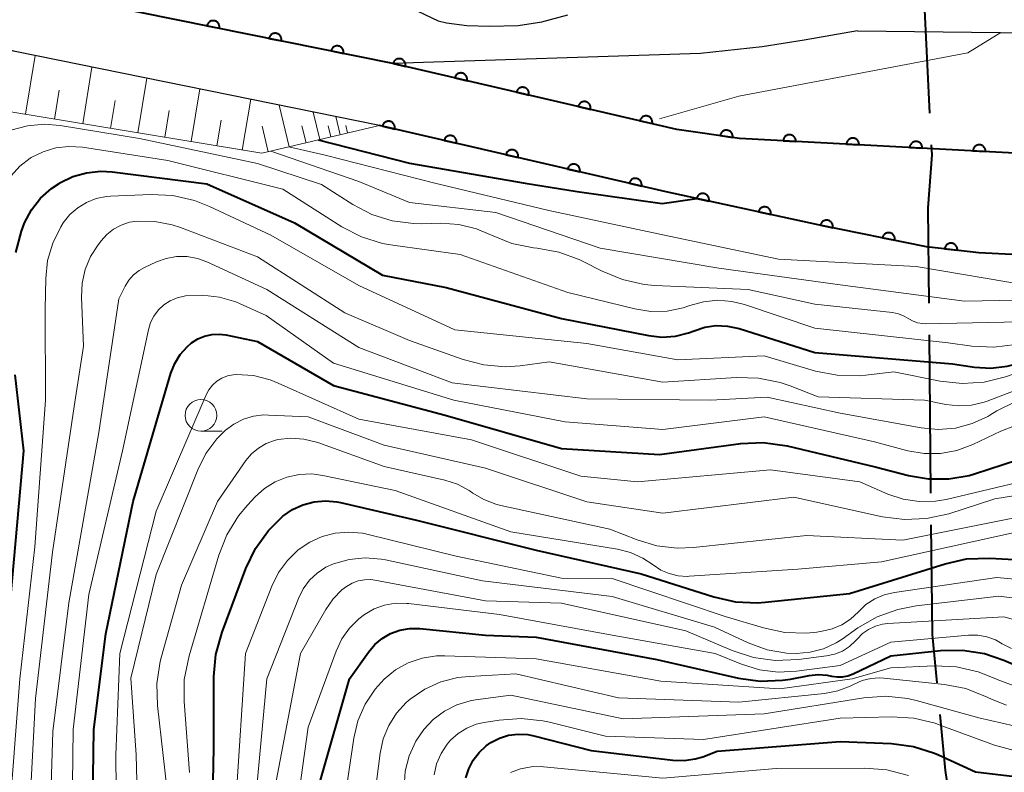
# Model space of a CAD drawing. Units: metres. Extents: x -66000 to -64000, y 22500 to 24000.
# Drawn here: x -65902 to -65824, y 23044 to 23103 of the extents above; entities that cross this region are included whole.
import ezdxf

# ---------------------------------------------------------------- set-up
doc = ezdxf.new("R2010")
doc.units = ezdxf.units.M
for name, color, linetype, lineweight in [('110600_大字・町・丁目界', 7, 'Continuous', 40), ('210100_道路縁(街区線)', 7, 'Continuous', 30), ('510100_河川', 7, 'Continuous', 30), ('610111_人工斜面(上)', 7, 'Continuous', 30), ('610199_人工斜面(ヒゲ)', 7, 'Continuous', 30), ('611100_コンクリート被覆(直落)', 7, 'Continuous', 30), ('633100_広葉樹林', 7, 'Continuous', 13), ('710100_等高線(計曲線)', 7, 'Continuous', 40), ('710200_等高線(主曲線)', 7, 'Continuous', 13)]:
    doc.layers.add(name, color=color, linetype=linetype, lineweight=lineweight)

msp = doc.modelspace()

# ---------------------------------------------------------------- linework, layer by layer
at = {"layer": '110600_大字・町・丁目界', "linetype": 'Continuous', "lineweight": 40}
for p, q in [((-65829.914, 23095.648), (-65830.54, 23108.132)), ((-65829.84, 23065.665), (-65829.962, 23078.164))]:
    msp.add_line(p, q, dxfattribs=at)
at = {"layer": '110600_大字・町・丁目界', "linetype": 'Continuous', "lineweight": 40, "flags": 128}
for points in [[(-65829.987, 23080.664), (-65830.06, 23088.17), (-65829.75, 23092.37), (-65829.789, 23093.151)], [(-65829.357, 23050.682), (-65829.72, 23054.5), (-65829.814, 23063.165)], [(-65827.503, 23035.803), (-65828.7, 23043.76), (-65829.121, 23048.194)]]:
    msp.add_lwpolyline(points, dxfattribs=at)
at = {"layer": '210100_道路縁(街区線)', "linetype": 'Continuous', "lineweight": 30, "flags": 128}
for points in [[(-65849.9, 23094.37), (-65872.33, 23099.57), (-65900.89, 23105.37), (-65915.51, 23109.12)], [(-65873.39, 23094.68), (-65902.14, 23100.53), (-65911.69, 23102.98)], [(-65850.74, 23089.44), (-65873.39, 23094.68)], [(-65808.63, 23090.81), (-65813.96, 23091.36), (-65818.78, 23092.07), (-65822.23, 23092.45), (-65844.96, 23093.66), (-65849.9, 23094.37)], [(-65810.78, 23084.66), (-65815.31, 23084.39), (-65822.93, 23084.48), (-65826.06, 23084.64), (-65830.18, 23085.11), (-65838.75, 23086.84), (-65850.74, 23089.44)]]:
    msp.add_lwpolyline(points, dxfattribs=at)
at = {"layer": '510100_河川', "linetype": 'Continuous', "lineweight": 30, "flags": 128}
for points in [[(-65872.33, 23099.57), (-65900.89, 23105.37), (-65915.51, 23109.12), (-65923.41, 23111.07)], [(-65835.63, 23102.14), (-65813.1, 23101.89), (-65805.78, 23101.61), (-65792.65, 23100.64), (-65786.55, 23100.53), (-65783.32, 23100.63), (-65781.26, 23100.79), (-65779.22, 23101.12), (-65776.84, 23101.65), (-65768.26, 23103.91), (-65764.97, 23104.66), (-65762.56, 23105.02), (-65760.06, 23104.89), (-65758.54, 23104.5), (-65756.05, 23103.35), (-65753.65, 23101.88), (-65751.72, 23100.51), (-65751.65, 23100.46)], [(-65870.35, 23103.69), (-65868.74, 23102.94), (-65868.08, 23102.77), (-65866.48, 23102.57), (-65864.72, 23102.51), (-65862.44, 23102.58), (-65860.55, 23102.85), (-65858.52, 23103.41)], [(-65835.63, 23102.14), (-65839.85, 23101.42), (-65843.17, 23100.88), (-65848.02, 23100.37), (-65872.33, 23099.57)]]:
    msp.add_lwpolyline(points, dxfattribs=at)
at = {"layer": '610111_人工斜面(上)', "linetype": 'Continuous', "lineweight": 13, "flags": 128}
msp.add_lwpolyline([(-65873.39, 23094.68), (-65882.67, 23092.49), (-65910.98, 23097.14), (-65917.71, 23096.17), (-65924.54, 23092.8)], dxfattribs=at)
at = {"layer": '610199_人工斜面(ヒゲ)', "linetype": 'Continuous', "lineweight": 13, "flags": 128}
for points in [[(-65901.34, 23095.56), (-65900.57, 23100.21)], [(-65896.81, 23094.81), (-65896.08, 23099.29)], [(-65892.46, 23094.1), (-65891.75, 23098.41)], [(-65899.05, 23095.18), (-65898.68, 23097.46)], [(-65888.26, 23093.41), (-65887.57, 23097.56)], [(-65894.62, 23094.45), (-65894.25, 23096.65)], [(-65884.21, 23092.74), (-65883.55, 23096.75)], [(-65880.52, 23093), (-65881.3, 23096.29)], [(-65890.34, 23093.75), (-65889.99, 23095.87)], [(-65878.09, 23093.57), (-65878.61, 23095.74)], [(-65876.49, 23093.95), (-65876.83, 23095.38)], [(-65886.22, 23093.07), (-65885.88, 23095.11)], [(-65882.17, 23092.61), (-65882.64, 23094.63)], [(-65879.18, 23093.31), (-65879.5, 23094.65)], [(-65877.21, 23093.78), (-65877.42, 23094.66)], [(-65875.91, 23094.09), (-65876.05, 23094.67)]]:
    msp.add_lwpolyline(points, dxfattribs=at)
at = {"layer": '611100_コンクリート被覆(直落)', "linetype": 'Continuous', "lineweight": 40}
msp.add_line((-65850.74, 23089.44), (-65873.39, 23094.68), dxfattribs=at)
at = {"layer": '611100_コンクリート被覆(直落)', "linetype": 'Continuous', "lineweight": 40, "flags": 128}
for points in [[(-65849.9, 23094.37), (-65872.33, 23099.57), (-65900.89, 23105.37), (-65915.51, 23109.12)], [(-65808.63, 23090.81), (-65813.96, 23091.36), (-65818.78, 23092.07), (-65822.23, 23092.45), (-65844.96, 23093.66), (-65849.9, 23094.37)], [(-65810.78, 23084.66), (-65815.31, 23084.39), (-65822.93, 23084.48), (-65826.06, 23084.64), (-65830.18, 23085.11), (-65838.75, 23086.84), (-65850.74, 23089.44)]]:
    msp.add_lwpolyline(points, dxfattribs=at)
for points in [[(-65887.006, 23102.55), (-65886.026, 23102.351), (-65886.019, 23102.395), (-65886.016, 23102.438), (-65886.017, 23102.481), (-65886.021, 23102.525), (-65886.03, 23102.567), (-65886.041, 23102.61), (-65886.057, 23102.65), (-65886.076, 23102.689), (-65886.098, 23102.727), (-65886.125, 23102.762), (-65886.153, 23102.796), (-65886.184, 23102.825), (-65886.219, 23102.853), (-65886.254, 23102.877), (-65886.293, 23102.898), (-65886.332, 23102.916), (-65886.373, 23102.93), (-65886.416, 23102.941), (-65886.46, 23102.948), (-65886.503, 23102.95), (-65886.546, 23102.95), (-65886.59, 23102.945), (-65886.632, 23102.937), (-65886.674, 23102.925), (-65886.715, 23102.91), (-65886.754, 23102.89), (-65886.792, 23102.868), (-65886.827, 23102.842), (-65886.86, 23102.814), (-65886.89, 23102.782), (-65886.918, 23102.748), (-65886.942, 23102.712), (-65886.963, 23102.673), (-65886.98, 23102.634), (-65886.995, 23102.593)], [(-65882.106, 23101.555), (-65881.126, 23101.356), (-65881.119, 23101.4), (-65881.116, 23101.443), (-65881.117, 23101.486), (-65881.121, 23101.53), (-65881.13, 23101.572), (-65881.141, 23101.615), (-65881.157, 23101.655), (-65881.176, 23101.694), (-65881.198, 23101.732), (-65881.225, 23101.767), (-65881.253, 23101.8), (-65881.284, 23101.83), (-65881.319, 23101.858), (-65881.354, 23101.882), (-65881.393, 23101.903), (-65881.432, 23101.921), (-65881.473, 23101.935), (-65881.516, 23101.946), (-65881.56, 23101.953), (-65881.603, 23101.955), (-65881.646, 23101.955), (-65881.69, 23101.95), (-65881.732, 23101.942), (-65881.774, 23101.93), (-65881.815, 23101.915), (-65881.854, 23101.895), (-65881.892, 23101.873), (-65881.927, 23101.847), (-65881.96, 23101.819), (-65881.99, 23101.787), (-65882.018, 23101.753), (-65882.042, 23101.717), (-65882.063, 23101.678), (-65882.08, 23101.639), (-65882.095, 23101.598)], [(-65877.206, 23100.56), (-65876.226, 23100.361), (-65876.219, 23100.405), (-65876.216, 23100.448), (-65876.217, 23100.491), (-65876.221, 23100.535), (-65876.23, 23100.577), (-65876.242, 23100.619), (-65876.257, 23100.66), (-65876.276, 23100.699), (-65876.298, 23100.737), (-65876.325, 23100.772), (-65876.353, 23100.805), (-65876.384, 23100.835), (-65876.419, 23100.863), (-65876.454, 23100.887), (-65876.493, 23100.908), (-65876.532, 23100.925), (-65876.573, 23100.94), (-65876.616, 23100.951), (-65876.66, 23100.957), (-65876.703, 23100.96), (-65876.746, 23100.96), (-65876.79, 23100.955), (-65876.832, 23100.947), (-65876.874, 23100.935), (-65876.915, 23100.92), (-65876.954, 23100.9), (-65876.992, 23100.878), (-65877.027, 23100.851), (-65877.06, 23100.823), (-65877.09, 23100.792), (-65877.118, 23100.758), (-65877.142, 23100.722), (-65877.163, 23100.683), (-65877.18, 23100.644), (-65877.195, 23100.603)], [(-65872.306, 23099.564), (-65871.332, 23099.339), (-65871.324, 23099.382), (-65871.32, 23099.425), (-65871.319, 23099.468), (-65871.322, 23099.512), (-65871.33, 23099.555), (-65871.34, 23099.597), (-65871.354, 23099.638), (-65871.373, 23099.678), (-65871.394, 23099.716), (-65871.419, 23099.752), (-65871.447, 23099.786), (-65871.477, 23099.817), (-65871.511, 23099.845), (-65871.546, 23099.871), (-65871.584, 23099.893), (-65871.623, 23099.911), (-65871.663, 23099.927), (-65871.706, 23099.939), (-65871.749, 23099.947), (-65871.792, 23099.95), (-65871.835, 23099.951), (-65871.879, 23099.948), (-65871.922, 23099.94), (-65871.964, 23099.93), (-65872.006, 23099.916), (-65872.045, 23099.897), (-65872.084, 23099.876), (-65872.119, 23099.851), (-65872.153, 23099.824), (-65872.184, 23099.793), (-65872.212, 23099.759), (-65872.238, 23099.724), (-65872.26, 23099.686), (-65872.278, 23099.647), (-65872.294, 23099.607)], [(-65867.435, 23098.435), (-65866.461, 23098.209), (-65866.453, 23098.253), (-65866.449, 23098.296), (-65866.448, 23098.339), (-65866.451, 23098.383), (-65866.459, 23098.425), (-65866.47, 23098.468), (-65866.484, 23098.509), (-65866.502, 23098.548), (-65866.523, 23098.587), (-65866.549, 23098.623), (-65866.576, 23098.657), (-65866.607, 23098.688), (-65866.64, 23098.716), (-65866.675, 23098.741), (-65866.713, 23098.764), (-65866.752, 23098.782), (-65866.793, 23098.797), (-65866.835, 23098.809), (-65866.878, 23098.817), (-65866.922, 23098.821), (-65866.964, 23098.822), (-65867.008, 23098.819), (-65867.051, 23098.811), (-65867.094, 23098.801), (-65867.135, 23098.786), (-65867.174, 23098.768), (-65867.213, 23098.747), (-65867.248, 23098.721), (-65867.282, 23098.694), (-65867.313, 23098.664), (-65867.342, 23098.63), (-65867.367, 23098.595), (-65867.389, 23098.557), (-65867.408, 23098.518), (-65867.423, 23098.478)], [(-65862.564, 23097.306), (-65861.59, 23097.08), (-65861.582, 23097.123), (-65861.578, 23097.167), (-65861.577, 23097.21), (-65861.581, 23097.253), (-65861.588, 23097.296), (-65861.599, 23097.339), (-65861.613, 23097.38), (-65861.631, 23097.419), (-65861.652, 23097.458), (-65861.678, 23097.494), (-65861.705, 23097.528), (-65861.736, 23097.558), (-65861.769, 23097.587), (-65861.804, 23097.612), (-65861.842, 23097.634), (-65861.881, 23097.653), (-65861.922, 23097.668), (-65861.964, 23097.68), (-65862.007, 23097.688), (-65862.051, 23097.692), (-65862.094, 23097.693), (-65862.137, 23097.69), (-65862.18, 23097.682), (-65862.223, 23097.671), (-65862.264, 23097.657), (-65862.303, 23097.639), (-65862.342, 23097.618), (-65862.378, 23097.592), (-65862.412, 23097.565), (-65862.442, 23097.534), (-65862.471, 23097.501), (-65862.496, 23097.466), (-65862.518, 23097.428), (-65862.537, 23097.389), (-65862.552, 23097.348)], [(-65857.693, 23096.177), (-65856.719, 23095.951), (-65856.711, 23095.994), (-65856.707, 23096.037), (-65856.707, 23096.08), (-65856.71, 23096.124), (-65856.717, 23096.167), (-65856.728, 23096.21), (-65856.742, 23096.251), (-65856.761, 23096.29), (-65856.781, 23096.329), (-65856.807, 23096.364), (-65856.834, 23096.398), (-65856.865, 23096.429), (-65856.898, 23096.457), (-65856.934, 23096.483), (-65856.971, 23096.505), (-65857.01, 23096.523), (-65857.051, 23096.539), (-65857.093, 23096.551), (-65857.137, 23096.559), (-65857.18, 23096.563), (-65857.223, 23096.563), (-65857.267, 23096.56), (-65857.309, 23096.553), (-65857.352, 23096.542), (-65857.393, 23096.528), (-65857.432, 23096.509), (-65857.471, 23096.489), (-65857.507, 23096.463), (-65857.541, 23096.436), (-65857.572, 23096.405), (-65857.6, 23096.372), (-65857.625, 23096.337), (-65857.648, 23096.299), (-65857.666, 23096.26), (-65857.681, 23096.219)], [(-65852.822, 23095.048), (-65851.848, 23094.822), (-65851.84, 23094.865), (-65851.836, 23094.908), (-65851.836, 23094.951), (-65851.839, 23094.995), (-65851.846, 23095.038), (-65851.857, 23095.08), (-65851.871, 23095.122), (-65851.89, 23095.161), (-65851.911, 23095.2), (-65851.936, 23095.235), (-65851.963, 23095.269), (-65851.994, 23095.3), (-65852.028, 23095.328), (-65852.063, 23095.354), (-65852.101, 23095.376), (-65852.14, 23095.394), (-65852.18, 23095.41), (-65852.222, 23095.422), (-65852.266, 23095.43), (-65852.309, 23095.434), (-65852.352, 23095.434), (-65852.396, 23095.431), (-65852.439, 23095.424), (-65852.481, 23095.413), (-65852.522, 23095.399), (-65852.562, 23095.38), (-65852.6, 23095.359), (-65852.636, 23095.334), (-65852.67, 23095.307), (-65852.701, 23095.276), (-65852.729, 23095.242), (-65852.755, 23095.207), (-65852.777, 23095.169), (-65852.795, 23095.13), (-65852.811, 23095.09)], [(-65873.148, 23094.624), (-65872.174, 23094.399), (-65872.166, 23094.442), (-65872.162, 23094.485), (-65872.161, 23094.528), (-65872.165, 23094.572), (-65872.172, 23094.615), (-65872.183, 23094.657), (-65872.197, 23094.699), (-65872.216, 23094.738), (-65872.236, 23094.776), (-65872.262, 23094.812), (-65872.289, 23094.846), (-65872.32, 23094.877), (-65872.353, 23094.905), (-65872.388, 23094.931), (-65872.426, 23094.953), (-65872.465, 23094.971), (-65872.506, 23094.987), (-65872.548, 23094.998), (-65872.592, 23095.006), (-65872.635, 23095.01), (-65872.678, 23095.011), (-65872.722, 23095.008), (-65872.764, 23095), (-65872.807, 23094.99), (-65872.848, 23094.975), (-65872.887, 23094.957), (-65872.926, 23094.936), (-65872.962, 23094.91), (-65872.996, 23094.883), (-65873.027, 23094.853), (-65873.055, 23094.819), (-65873.08, 23094.784), (-65873.103, 23094.746), (-65873.121, 23094.707), (-65873.136, 23094.666)], [(-65868.277, 23093.497), (-65867.303, 23093.272), (-65867.295, 23093.315), (-65867.291, 23093.358), (-65867.29, 23093.401), (-65867.293, 23093.445), (-65867.301, 23093.488), (-65867.311, 23093.53), (-65867.326, 23093.572), (-65867.344, 23093.611), (-65867.365, 23093.649), (-65867.391, 23093.685), (-65867.418, 23093.719), (-65867.449, 23093.75), (-65867.482, 23093.778), (-65867.517, 23093.804), (-65867.555, 23093.826), (-65867.594, 23093.844), (-65867.635, 23093.86), (-65867.677, 23093.872), (-65867.72, 23093.879), (-65867.764, 23093.883), (-65867.807, 23093.884), (-65867.85, 23093.881), (-65867.893, 23093.873), (-65867.936, 23093.863), (-65867.977, 23093.849), (-65868.016, 23093.83), (-65868.055, 23093.809), (-65868.09, 23093.783), (-65868.124, 23093.756), (-65868.155, 23093.726), (-65868.183, 23093.692), (-65868.209, 23093.657), (-65868.231, 23093.619), (-65868.249, 23093.58), (-65868.265, 23093.54)], [(-65846.481, 23093.879), (-65845.491, 23093.736), (-65845.487, 23093.78), (-65845.487, 23093.824), (-65845.49, 23093.866), (-65845.497, 23093.91), (-65845.508, 23093.952), (-65845.522, 23093.993), (-65845.539, 23094.033), (-65845.561, 23094.071), (-65845.585, 23094.108), (-65845.614, 23094.141), (-65845.644, 23094.172), (-65845.677, 23094.201), (-65845.713, 23094.226), (-65845.75, 23094.248), (-65845.79, 23094.267), (-65845.83, 23094.282), (-65845.872, 23094.294), (-65845.915, 23094.302), (-65845.959, 23094.307), (-65846.002, 23094.307), (-65846.045, 23094.304), (-65846.088, 23094.297), (-65846.131, 23094.286), (-65846.172, 23094.272), (-65846.212, 23094.254), (-65846.249, 23094.232), (-65846.286, 23094.208), (-65846.32, 23094.18), (-65846.351, 23094.15), (-65846.379, 23094.117), (-65846.404, 23094.081), (-65846.427, 23094.044), (-65846.446, 23094.004), (-65846.461, 23093.964), (-65846.473, 23093.922)], [(-65841.502, 23093.476), (-65840.503, 23093.423), (-65840.503, 23093.467), (-65840.506, 23093.51), (-65840.513, 23093.552), (-65840.524, 23093.595), (-65840.539, 23093.636), (-65840.557, 23093.676), (-65840.578, 23093.714), (-65840.603, 23093.75), (-65840.63, 23093.784), (-65840.661, 23093.815), (-65840.694, 23093.843), (-65840.73, 23093.868), (-65840.767, 23093.89), (-65840.806, 23093.91), (-65840.848, 23093.925), (-65840.889, 23093.936), (-65840.932, 23093.944), (-65840.976, 23093.949), (-65841.02, 23093.949), (-65841.063, 23093.945), (-65841.105, 23093.938), (-65841.148, 23093.928), (-65841.189, 23093.913), (-65841.229, 23093.895), (-65841.267, 23093.874), (-65841.302, 23093.849), (-65841.337, 23093.822), (-65841.368, 23093.79), (-65841.396, 23093.758), (-65841.421, 23093.722), (-65841.443, 23093.684), (-65841.462, 23093.645), (-65841.478, 23093.604), (-65841.489, 23093.562), (-65841.497, 23093.52)], [(-65836.509, 23093.21), (-65835.51, 23093.157), (-65835.51, 23093.201), (-65835.513, 23093.244), (-65835.52, 23093.287), (-65835.531, 23093.329), (-65835.546, 23093.37), (-65835.564, 23093.41), (-65835.585, 23093.448), (-65835.61, 23093.484), (-65835.637, 23093.518), (-65835.668, 23093.549), (-65835.701, 23093.578), (-65835.737, 23093.603), (-65835.775, 23093.625), (-65835.814, 23093.644), (-65835.855, 23093.659), (-65835.896, 23093.67), (-65835.939, 23093.678), (-65835.983, 23093.683), (-65836.027, 23093.683), (-65836.07, 23093.679), (-65836.112, 23093.673), (-65836.155, 23093.662), (-65836.196, 23093.647), (-65836.236, 23093.629), (-65836.274, 23093.608), (-65836.309, 23093.583), (-65836.344, 23093.556), (-65836.375, 23093.524), (-65836.403, 23093.492), (-65836.428, 23093.456), (-65836.45, 23093.418), (-65836.47, 23093.379), (-65836.485, 23093.338), (-65836.496, 23093.297), (-65836.504, 23093.254)], [(-65831.516, 23092.944), (-65830.517, 23092.891), (-65830.517, 23092.935), (-65830.52, 23092.978), (-65830.527, 23093.021), (-65830.538, 23093.064), (-65830.553, 23093.104), (-65830.571, 23093.144), (-65830.592, 23093.183), (-65830.617, 23093.218), (-65830.644, 23093.252), (-65830.675, 23093.283), (-65830.708, 23093.312), (-65830.744, 23093.337), (-65830.782, 23093.359), (-65830.821, 23093.378), (-65830.862, 23093.393), (-65830.903, 23093.404), (-65830.946, 23093.413), (-65830.99, 23093.417), (-65831.034, 23093.417), (-65831.077, 23093.414), (-65831.12, 23093.407), (-65831.162, 23093.396), (-65831.203, 23093.381), (-65831.243, 23093.363), (-65831.281, 23093.342), (-65831.317, 23093.317), (-65831.351, 23093.29), (-65831.382, 23093.259), (-65831.411, 23093.226), (-65831.435, 23093.19), (-65831.458, 23093.153), (-65831.477, 23093.113), (-65831.492, 23093.072), (-65831.503, 23093.031), (-65831.511, 23092.988)], [(-65826.523, 23092.679), (-65825.524, 23092.625), (-65825.524, 23092.669), (-65825.528, 23092.713), (-65825.534, 23092.755), (-65825.545, 23092.798), (-65825.56, 23092.839), (-65825.578, 23092.879), (-65825.599, 23092.917), (-65825.624, 23092.952), (-65825.651, 23092.987), (-65825.683, 23093.017), (-65825.715, 23093.046), (-65825.751, 23093.071), (-65825.789, 23093.093), (-65825.828, 23093.112), (-65825.869, 23093.127), (-65825.91, 23093.139), (-65825.953, 23093.147), (-65825.997, 23093.151), (-65826.041, 23093.152), (-65826.084, 23093.148), (-65826.127, 23093.141), (-65826.169, 23093.13), (-65826.21, 23093.116), (-65826.25, 23093.098), (-65826.288, 23093.077), (-65826.324, 23093.051), (-65826.358, 23093.024), (-65826.389, 23092.993), (-65826.418, 23092.96), (-65826.443, 23092.925), (-65826.465, 23092.887), (-65826.484, 23092.848), (-65826.499, 23092.806), (-65826.51, 23092.765), (-65826.518, 23092.722)], [(-65863.405, 23092.37), (-65862.431, 23092.145), (-65862.423, 23092.188), (-65862.419, 23092.231), (-65862.419, 23092.274), (-65862.422, 23092.318), (-65862.429, 23092.361), (-65862.44, 23092.403), (-65862.454, 23092.445), (-65862.473, 23092.484), (-65862.494, 23092.523), (-65862.519, 23092.558), (-65862.546, 23092.592), (-65862.577, 23092.623), (-65862.611, 23092.651), (-65862.646, 23092.677), (-65862.684, 23092.699), (-65862.723, 23092.717), (-65862.763, 23092.733), (-65862.806, 23092.745), (-65862.849, 23092.753), (-65862.892, 23092.756), (-65862.935, 23092.757), (-65862.979, 23092.754), (-65863.022, 23092.746), (-65863.064, 23092.736), (-65863.106, 23092.722), (-65863.145, 23092.703), (-65863.183, 23092.682), (-65863.219, 23092.656), (-65863.253, 23092.629), (-65863.284, 23092.599), (-65863.312, 23092.565), (-65863.338, 23092.53), (-65863.36, 23092.492), (-65863.378, 23092.453), (-65863.394, 23092.413)], [(-65858.534, 23091.243), (-65857.56, 23091.018), (-65857.552, 23091.061), (-65857.548, 23091.104), (-65857.547, 23091.147), (-65857.551, 23091.191), (-65857.558, 23091.234), (-65857.569, 23091.276), (-65857.583, 23091.318), (-65857.602, 23091.357), (-65857.622, 23091.396), (-65857.648, 23091.431), (-65857.675, 23091.465), (-65857.706, 23091.496), (-65857.739, 23091.524), (-65857.774, 23091.55), (-65857.812, 23091.572), (-65857.851, 23091.59), (-65857.892, 23091.606), (-65857.934, 23091.618), (-65857.978, 23091.626), (-65858.021, 23091.629), (-65858.064, 23091.63), (-65858.108, 23091.627), (-65858.15, 23091.619), (-65858.193, 23091.609), (-65858.234, 23091.595), (-65858.273, 23091.576), (-65858.312, 23091.555), (-65858.348, 23091.53), (-65858.382, 23091.502), (-65858.413, 23091.472), (-65858.441, 23091.438), (-65858.466, 23091.403), (-65858.489, 23091.365), (-65858.507, 23091.326), (-65858.522, 23091.286)], [(-65853.663, 23090.116), (-65852.689, 23089.891), (-65852.681, 23089.934), (-65852.677, 23089.977), (-65852.676, 23090.02), (-65852.679, 23090.064), (-65852.687, 23090.107), (-65852.697, 23090.149), (-65852.712, 23090.191), (-65852.73, 23090.23), (-65852.751, 23090.269), (-65852.777, 23090.304), (-65852.804, 23090.338), (-65852.835, 23090.369), (-65852.868, 23090.397), (-65852.903, 23090.423), (-65852.941, 23090.445), (-65852.98, 23090.463), (-65853.021, 23090.479), (-65853.063, 23090.491), (-65853.106, 23090.499), (-65853.15, 23090.502), (-65853.192, 23090.503), (-65853.236, 23090.5), (-65853.279, 23090.492), (-65853.322, 23090.482), (-65853.363, 23090.468), (-65853.402, 23090.449), (-65853.441, 23090.428), (-65853.476, 23090.403), (-65853.51, 23090.376), (-65853.541, 23090.345), (-65853.569, 23090.311), (-65853.595, 23090.276), (-65853.617, 23090.238), (-65853.635, 23090.199), (-65853.651, 23090.159)], [(-65848.345, 23088.921), (-65847.367, 23088.709), (-65847.36, 23088.752), (-65847.357, 23088.795), (-65847.357, 23088.838), (-65847.361, 23088.882), (-65847.369, 23088.925), (-65847.38, 23088.967), (-65847.395, 23089.008), (-65847.414, 23089.047), (-65847.435, 23089.086), (-65847.461, 23089.121), (-65847.489, 23089.155), (-65847.52, 23089.185), (-65847.554, 23089.213), (-65847.589, 23089.238), (-65847.628, 23089.259), (-65847.667, 23089.277), (-65847.708, 23089.292), (-65847.75, 23089.303), (-65847.794, 23089.311), (-65847.837, 23089.314), (-65847.88, 23089.314), (-65847.924, 23089.31), (-65847.966, 23089.302), (-65848.009, 23089.291), (-65848.05, 23089.276), (-65848.089, 23089.257), (-65848.127, 23089.236), (-65848.162, 23089.21), (-65848.196, 23089.182), (-65848.226, 23089.151), (-65848.254, 23089.117), (-65848.279, 23089.081), (-65848.301, 23089.043), (-65848.318, 23089.004), (-65848.333, 23088.963)], [(-65843.458, 23087.861), (-65842.481, 23087.649), (-65842.474, 23087.692), (-65842.47, 23087.736), (-65842.47, 23087.779), (-65842.474, 23087.823), (-65842.482, 23087.865), (-65842.494, 23087.908), (-65842.508, 23087.949), (-65842.527, 23087.988), (-65842.549, 23088.026), (-65842.575, 23088.061), (-65842.602, 23088.095), (-65842.634, 23088.125), (-65842.667, 23088.153), (-65842.703, 23088.178), (-65842.741, 23088.2), (-65842.78, 23088.217), (-65842.821, 23088.232), (-65842.864, 23088.244), (-65842.907, 23088.251), (-65842.95, 23088.254), (-65842.993, 23088.254), (-65843.037, 23088.251), (-65843.08, 23088.242), (-65843.122, 23088.231), (-65843.163, 23088.217), (-65843.202, 23088.197), (-65843.241, 23088.176), (-65843.276, 23088.15), (-65843.31, 23088.122), (-65843.34, 23088.091), (-65843.368, 23088.057), (-65843.393, 23088.022), (-65843.414, 23087.983), (-65843.432, 23087.944), (-65843.447, 23087.904)], [(-65838.571, 23086.804), (-65837.591, 23086.606), (-65837.584, 23086.65), (-65837.582, 23086.693), (-65837.582, 23086.736), (-65837.587, 23086.78), (-65837.595, 23086.822), (-65837.607, 23086.864), (-65837.623, 23086.905), (-65837.642, 23086.944), (-65837.664, 23086.982), (-65837.691, 23087.017), (-65837.719, 23087.05), (-65837.751, 23087.08), (-65837.785, 23087.107), (-65837.821, 23087.132), (-65837.859, 23087.153), (-65837.899, 23087.17), (-65837.94, 23087.184), (-65837.982, 23087.195), (-65838.026, 23087.202), (-65838.069, 23087.204), (-65838.112, 23087.204), (-65838.156, 23087.2), (-65838.198, 23087.191), (-65838.241, 23087.179), (-65838.281, 23087.164), (-65838.32, 23087.144), (-65838.358, 23087.122), (-65838.393, 23087.095), (-65838.426, 23087.067), (-65838.456, 23087.036), (-65838.484, 23087.001), (-65838.508, 23086.966), (-65838.529, 23086.927), (-65838.546, 23086.888), (-65838.561, 23086.847)], [(-65833.67, 23085.815), (-65832.69, 23085.617), (-65832.683, 23085.66), (-65832.681, 23085.704), (-65832.681, 23085.746), (-65832.686, 23085.79), (-65832.694, 23085.833), (-65832.706, 23085.875), (-65832.721, 23085.916), (-65832.741, 23085.954), (-65832.763, 23085.993), (-65832.79, 23086.028), (-65832.818, 23086.061), (-65832.849, 23086.091), (-65832.884, 23086.118), (-65832.919, 23086.142), (-65832.958, 23086.164), (-65832.997, 23086.181), (-65833.038, 23086.195), (-65833.081, 23086.206), (-65833.125, 23086.212), (-65833.168, 23086.215), (-65833.211, 23086.215), (-65833.255, 23086.21), (-65833.297, 23086.201), (-65833.339, 23086.19), (-65833.38, 23086.174), (-65833.419, 23086.155), (-65833.457, 23086.133), (-65833.492, 23086.106), (-65833.525, 23086.078), (-65833.555, 23086.046), (-65833.582, 23086.012), (-65833.607, 23085.976), (-65833.628, 23085.938), (-65833.645, 23085.898), (-65833.66, 23085.857)], [(-65828.75, 23084.947), (-65827.756, 23084.834), (-65827.753, 23084.877), (-65827.754, 23084.921), (-65827.759, 23084.964), (-65827.767, 23085.007), (-65827.779, 23085.048), (-65827.795, 23085.089), (-65827.813, 23085.129), (-65827.836, 23085.166), (-65827.861, 23085.202), (-65827.891, 23085.234), (-65827.921, 23085.265), (-65827.956, 23085.292), (-65827.992, 23085.316), (-65828.03, 23085.338), (-65828.07, 23085.355), (-65828.111, 23085.369), (-65828.153, 23085.38), (-65828.196, 23085.387), (-65828.24, 23085.39), (-65828.284, 23085.389), (-65828.327, 23085.385), (-65828.37, 23085.377), (-65828.411, 23085.364), (-65828.452, 23085.349), (-65828.492, 23085.33), (-65828.529, 23085.307), (-65828.565, 23085.282), (-65828.597, 23085.253), (-65828.628, 23085.222), (-65828.655, 23085.188), (-65828.679, 23085.151), (-65828.701, 23085.113), (-65828.718, 23085.073), (-65828.732, 23085.032), (-65828.743, 23084.99)]]:
    msp.add_lwpolyline(points, close=True, dxfattribs=at)
at = {"layer": '633100_広葉樹林', "linetype": 'Continuous', "lineweight": 13}
msp.add_line((-65887.48, 23070.55), (-65885.813, 23070.55), dxfattribs=at)
msp.add_circle((-65887.48, 23071.8), 1.25, dxfattribs=at)
at = {"layer": '710100_等高線(計曲線)', "linetype": 'Continuous', "lineweight": 40, "flags": 128}
for points, elevation in [([(-65878.22, 23093.54), (-65871, 23091.71), (-65861.88, 23090.12), (-65857.77, 23089.47), (-65851.06, 23088.51), (-65848.33, 23088.92)], 260), ([(-65902.09, 23084.66), (-65901.65, 23086.35), (-65901.43, 23086.92), (-65901.4, 23087), (-65900.85, 23088.02), (-65900.14, 23088.94), (-65899.28, 23089.71), (-65898.68, 23090.11), (-65898.63, 23090.15), (-65897.6, 23090.64), (-65896.51, 23090.95), (-65895.39, 23091.07), (-65894.48, 23091.02), (-65887, 23090.08), (-65880.09, 23087), (-65873.13, 23082.87), (-65868.12, 23081.88), (-65859, 23079.45), (-65852.14, 23078.09), (-65851.08, 23077.98), (-65850.01, 23078.05), (-65848.97, 23078.3), (-65848.53, 23078.47), (-65847.68, 23078.75), (-65846.79, 23078.88), (-65845.9, 23078.85), (-65844.97, 23078.65), (-65839, 23076.76), (-65828.13, 23075.87)], 270), ([(-65828.13, 23075.87), (-65826.39, 23075.61), (-65825.1, 23075.53), (-65823.81, 23075.68), (-65822.98, 23075.9), (-65815.73, 23078.27), (-65807.58, 23079), (-65798.74, 23081), (-65790.18, 23085), (-65788.54, 23085.6), (-65786.83, 23085.9), (-65785.53, 23085.93), (-65779.05, 23085.66), (-65777.32, 23085.43), (-65775.66, 23084.91), (-65775.15, 23084.68), (-65774.78, 23084.51), (-65773.96, 23084.2), (-65773.09, 23084.03), (-65772.21, 23084.02), (-65771.34, 23084.17), (-65770.51, 23084.46), (-65770.35, 23084.54), (-65764.49, 23087.45)], 270), ([(-65896.08, 23035.92), (-65895.94, 23047), (-65895, 23054.56), (-65892.82, 23065), (-65889.85, 23075.12), (-65889.55, 23075.88), (-65889.12, 23076.59), (-65888.57, 23077.21), (-65888.21, 23077.52), (-65887.72, 23077.83), (-65887.19, 23078.06), (-65886.62, 23078.19), (-65886.04, 23078.21), (-65885.5, 23078.15), (-65883, 23077.63), (-65877, 23074.15), (-65868.19, 23071.81), (-65859, 23069.18), (-65851.28, 23068.72)], 280), ([(-65902.5, 23057.5), (-65901.46, 23069), (-65902.15, 23075)], 270), ([(-65851.28, 23068.72), (-65844.84, 23069.58), (-65843.09, 23069.66), (-65841.2, 23069.4), (-65834.25, 23067.75), (-65831.62, 23067.06), (-65830.03, 23066.78), (-65828.42, 23066.78), (-65826.83, 23067.06), (-65826.41, 23067.19), (-65823, 23068.28)], 280), ([(-65885.81, 23054.7), (-65883.92, 23059.71), (-65883.17, 23061.28), (-65882.15, 23062.7), (-65881, 23063.84), (-65880.26, 23064.36), (-65879.43, 23064.75), (-65878.55, 23064.98), (-65877.65, 23065.06), (-65876.74, 23064.98), (-65876.46, 23064.93), (-65870.47, 23063.53), (-65861, 23061.17), (-65852.71, 23059.29), (-65846.97, 23057.47), (-65845.27, 23057.09), (-65843.53, 23057.01), (-65842.94, 23057.05), (-65836.27, 23057.73), (-65828.72, 23060.09), (-65827.02, 23060.47), (-65825.2, 23060.54), (-65820.86, 23060.3)], 290), ([(-65878.04, 23043), (-65875.75, 23051), (-65874.26, 23053.12), (-65873.76, 23053.71), (-65873.17, 23054.2), (-65872.5, 23054.59), (-65871.77, 23054.85), (-65871.01, 23054.98), (-65870.19, 23054.98), (-65865, 23054.46), (-65861, 23054.29), (-65851.47, 23052.53), (-65845.04, 23051.06), (-65843.31, 23050.83), (-65841.57, 23050.89), (-65840.94, 23050.99), (-65839.44, 23051.28), (-65838.74, 23051.35), (-65838.04, 23051.3), (-65837.68, 23051.22), (-65837.25, 23051.15), (-65836.82, 23051.16), (-65836.39, 23051.24), (-65835.99, 23051.39), (-65833, 23052.81), (-65829.09, 23053.23), (-65827.34, 23053.27), (-65825.62, 23053), (-65824.09, 23052.48), (-65821, 23051.16)], 300), ([(-65906.27, 22997.94), (-65897, 22999.61), (-65895, 23000.32), (-65894.34, 23000.63), (-65893.74, 23001.04), (-65893.23, 23001.55), (-65892.81, 23002.15), (-65892.5, 23002.8), (-65892.41, 23003.08), (-65889.52, 23013), (-65888.33, 23023.67), (-65886.67, 23035), (-65886.45, 23045.55), (-65886.45, 23051.18), (-65886.3, 23052.92), (-65885.81, 23054.7)], 290), ([(-65866.56, 23043.18), (-65866.33, 23043.91), (-65865.98, 23044.59), (-65865.52, 23045.2), (-65864.96, 23045.73), (-65864.58, 23045.99), (-65863.9, 23046.33), (-65863.18, 23046.55), (-65862.42, 23046.64), (-65861.66, 23046.6), (-65861.19, 23046.51), (-65856.66, 23045.34), (-65850.21, 23044.58), (-65849.33, 23044.55), (-65848.46, 23044.68), (-65847.86, 23044.86), (-65846.71, 23045.29), (-65837, 23046.07), (-65832.95, 23045.9), (-65831.22, 23045.67), (-65829.56, 23045.15), (-65829.23, 23045), (-65826.33, 23043.67), (-65819, 23042.81)], 310)]:
    msp.add_lwpolyline(points, dxfattribs=dict(at, elevation=elevation))
at = {"layer": '710200_等高線(主曲線)', "linetype": 'Continuous', "lineweight": 13, "flags": 128}
for points, elevation in [([(-65851.27, 23095.2), (-65845, 23097), (-65826.92, 23100.41), (-65824.32, 23102.01)], 256), ([(-65902.48, 23094.31), (-65901.17, 23094.66), (-65899.82, 23094.78), (-65898.58, 23094.68)], 266), ([(-65898.58, 23094.68), (-65892.34, 23093.66), (-65883, 23091.69), (-65877.97, 23090.03), (-65875.49, 23088.44), (-65873.98, 23087.66), (-65872.37, 23087.15), (-65870.69, 23086.93), (-65870.05, 23086.92), (-65868.54, 23086.96), (-65867.11, 23086.86), (-65865.71, 23086.52), (-65864.66, 23086.08), (-65864.54, 23086.02), (-65862.92, 23085.37), (-65861.21, 23085.02), (-65860.94, 23084.99), (-65860.92, 23084.99), (-65859.23, 23084.69), (-65857.62, 23084.1), (-65857.29, 23083.94), (-65855.79, 23083.17), (-65854.18, 23082.51), (-65852.48, 23082.13), (-65851.65, 23082.06), (-65844.26, 23081.74), (-65839, 23080.58), (-65832.88, 23079.91), (-65832.4, 23079.81), (-65831.94, 23079.63), (-65831.59, 23079.42), (-65831.25, 23079.23), (-65830.89, 23079.1), (-65830.51, 23079.04), (-65830.29, 23079.03), (-65822.83, 23079.17)], 266), ([(-65902.47, 23090.71), (-65901.78, 23091.47), (-65900.97, 23092.09), (-65900.87, 23092.15), (-65899.94, 23092.61), (-65898.94, 23092.91), (-65897.9, 23093.03), (-65896.83, 23092.96), (-65890.09, 23091.91), (-65881, 23089.65), (-65876.34, 23086.69), (-65874.8, 23085.88), (-65873.13, 23085.36), (-65872.32, 23085.22), (-65867, 23084.5), (-65858.51, 23081.49), (-65853.22, 23080.2), (-65851.95, 23080)], 268), ([(-65880.53, 23092.99), (-65877.66, 23092.34), (-65869, 23090.12), (-65860.02, 23087.98), (-65851, 23086.04), (-65841.87, 23084.13), (-65831, 23083.54), (-65821.97, 23082.03), (-65802.33, 23084.78), (-65800.51, 23085.78)], 262), ([(-65881.97, 23092.66), (-65875, 23090.26), (-65871, 23088.59), (-65864.2, 23087.8), (-65855.96, 23085), (-65846.59, 23083.41), (-65837, 23082.09), (-65827.18, 23080.82), (-65817.41, 23081), (-65809, 23082.3), (-65807.79, 23082.86), (-65806.58, 23083.3), (-65805.24, 23083.52), (-65798.16, 23084.87), (-65788.16, 23087.28), (-65784.8, 23087.79), (-65776.88, 23088.95)], 264), ([(-65902.66, 23039.34), (-65901.78, 23051), (-65900.58, 23061.42), (-65899.75, 23073), (-65899.78, 23080.22), (-65899.73, 23082.61), (-65899.58, 23084.03), (-65899.18, 23085.4), (-65898.55, 23086.68), (-65898.35, 23087), (-65897.83, 23087.64), (-65897.21, 23088.19), (-65896.51, 23088.61), (-65895.75, 23088.91), (-65894.94, 23089.07), (-65894.61, 23089.1), (-65891.44, 23089.23), (-65889.7, 23089.15), (-65887.99, 23088.76), (-65886.79, 23088.29), (-65881.97, 23086.03), (-65875, 23082.04), (-65867.44, 23078.56), (-65857, 23077.47), (-65849.81, 23076.19)], 272), ([(-65901.82, 23021), (-65901, 23028.36), (-65901.09, 23038.91), (-65900.54, 23049.46), (-65899.2, 23061), (-65897.5, 23072.5), (-65896.75, 23077.25), (-65896.91, 23081.13), (-65896.86, 23082.24), (-65896.61, 23083.31), (-65896.19, 23084.33), (-65895.65, 23085.19), (-65895.36, 23085.58), (-65894.9, 23086.08), (-65894.37, 23086.5), (-65893.77, 23086.82), (-65893.12, 23087.04), (-65892.52, 23087.13), (-65891.12, 23087.11), (-65889.74, 23086.84), (-65889.08, 23086.62), (-65883, 23084.31), (-65876.12, 23079.88), (-65871, 23077.71)], 274), ([(-65849.81, 23076.19), (-65843, 23076.49), (-65838.94, 23075.3), (-65837.23, 23074.96), (-65835.49, 23074.93), (-65834.99, 23074.97), (-65832.77, 23075.23), (-65829.11, 23074.5), (-65827.38, 23074.31), (-65825.64, 23074.42), (-65823.95, 23074.84), (-65823.27, 23075.09), (-65820.39, 23076.31), (-65818.73, 23076.84), (-65816.95, 23077.08), (-65809, 23077.43), (-65800.78, 23079), (-65790.04, 23084.71), (-65789.21, 23085.06), (-65788.34, 23085.26), (-65787.82, 23085.31), (-65786.65, 23085.35)], 272), ([(-65902.29, 23012.58), (-65900.26, 23019.74), (-65899, 23027.03), (-65899.54, 23035), (-65899.16, 23046.84), (-65897.9, 23057), (-65895.55, 23070.45), (-65893.96, 23081), (-65893.46, 23082), (-65893.17, 23082.47), (-65892.8, 23082.89), (-65892.36, 23083.24), (-65891.94, 23083.47), (-65890.98, 23083.91), (-65890.21, 23084.19), (-65889.4, 23084.33), (-65888.57, 23084.33), (-65887.76, 23084.18), (-65887.02, 23083.91), (-65882.28, 23081.72), (-65875, 23077.15)], 276), ([(-65901.86, 23009.2), (-65901.67, 23009.55), (-65899.13, 23015), (-65898.12, 23025), (-65897.69, 23036.31), (-65897.57, 23047), (-65896.34, 23057.66), (-65893.66, 23069), (-65891.63, 23078.55), (-65891.45, 23079.12), (-65891.19, 23079.64), (-65890.83, 23080.12), (-65890.4, 23080.52), (-65889.9, 23080.84), (-65889.36, 23081.07), (-65888.8, 23081.2), (-65888.7, 23081.22), (-65887.35, 23081.29), (-65886.01, 23081.14), (-65884.72, 23080.75), (-65884.39, 23080.61), (-65882.33, 23079.67)], 278), ([(-65851.95, 23080), (-65850.67, 23080.03), (-65849.41, 23080.28), (-65848.87, 23080.46), (-65847.79, 23080.77), (-65846.67, 23080.88), (-65845.56, 23080.79), (-65844.57, 23080.55), (-65839, 23078.69), (-65828.48, 23077.52), (-65826.61, 23077.26), (-65824.87, 23077.17), (-65823.14, 23077.38)], 268), ([(-65882.33, 23079.67), (-65877, 23075.91), (-65867.5, 23073), (-65858.71, 23071.29), (-65851, 23070.69), (-65843, 23071.68), (-65834.3, 23069.7), (-65831.65, 23069), (-65830.37, 23068.78), (-65829.08, 23068.79), (-65827.8, 23069.02), (-65826.53, 23069.49), (-65824.33, 23070.55), (-65823.23, 23070.96)], 278), ([(-65871, 23077.71), (-65866.76, 23076.2), (-65865.14, 23075.78), (-65863.46, 23075.64), (-65862.28, 23075.72), (-65859.98, 23076.02), (-65851, 23074.41), (-65845.2, 23074.78), (-65843.45, 23074.74), (-65841.74, 23074.4), (-65840.95, 23074.13), (-65838.73, 23073.27), (-65830.34, 23073), (-65828.67, 23072.66), (-65827.65, 23072.55), (-65826.63, 23072.61), (-65825.63, 23072.85), (-65825.41, 23072.93), (-65819, 23075.37)], 274), ([(-65875, 23077.15), (-65867.63, 23074.37), (-65857, 23073.11), (-65847.25, 23073), (-65842.76, 23073.24), (-65837, 23071.97), (-65830.61, 23070.81), (-65829.26, 23070.69), (-65827.9, 23070.8), (-65826.59, 23071.15), (-65825.35, 23071.72), (-65825.19, 23071.81), (-65824.63, 23072.15), (-65823.07, 23072.92)], 276), ([(-65886.85, 23073.82), (-65886.56, 23074.19), (-65886.22, 23074.5), (-65885.82, 23074.74), (-65885.39, 23074.92), (-65884.94, 23075.01), (-65884.67, 23075.03), (-65883.32, 23074.94), (-65882.01, 23074.61), (-65881.37, 23074.35), (-65875, 23071.49), (-65866.12, 23069.88), (-65857.47, 23067), (-65853, 23066.55), (-65842.51, 23067.49), (-65835.45, 23066.55), (-65833.23, 23065.58), (-65832.02, 23065.18), (-65830.76, 23064.99), (-65829.48, 23065.02), (-65828.64, 23065.17), (-65823, 23066.5)], 282), ([(-65902.13, 23005.91), (-65901.15, 23006.59), (-65900.56, 23007.15), (-65898.32, 23009.55), (-65897.24, 23010.92), (-65896.42, 23012.45), (-65895.87, 23014.11), (-65895.75, 23014.72), (-65894.35, 23023), (-65894.09, 23033.91), (-65894.21, 23045), (-65893.88, 23053), (-65891, 23064.23), (-65887.07, 23073.41), (-65886.85, 23073.82)], 282), ([(-65892.3, 23033.7), (-65892.58, 23045), (-65893, 23051.05), (-65891, 23059.23), (-65887.72, 23067.5), (-65887.08, 23068.79), (-65886.22, 23069.94), (-65885.54, 23070.62), (-65884.87, 23071.11), (-65884.13, 23071.49), (-65883.33, 23071.73), (-65882.5, 23071.83), (-65882.14, 23071.82), (-65879, 23071.68), (-65873, 23069.45), (-65865, 23067.62), (-65857.02, 23064.98), (-65851, 23064.08), (-65840.66, 23065.34), (-65833.65, 23063.8), (-65831.92, 23063.57), (-65830.18, 23063.65), (-65828.42, 23064.04), (-65824.78, 23065.22), (-65813, 23067.11)], 284), ([(-65890.01, 23041), (-65890.92, 23048.89), (-65890.97, 23050.63), (-65890.71, 23052.36), (-65890.6, 23052.76), (-65889, 23058.4), (-65886.16, 23065), (-65883.93, 23068.23), (-65883.48, 23068.77), (-65882.94, 23069.22), (-65882.34, 23069.58), (-65881.68, 23069.82), (-65881.4, 23069.89), (-65880.37, 23070), (-65879.35, 23069.93), (-65878.26, 23069.65), (-65873, 23067.77), (-65868.21, 23066.68), (-65867.22, 23066.36), (-65866.29, 23065.88), (-65866, 23065.67), (-65865.13, 23065.15), (-65864.19, 23064.78), (-65863.79, 23064.68), (-65855.18, 23062.82), (-65853.03, 23061.97), (-65851.48, 23061.5), (-65849.87, 23061.31), (-65848.59, 23061.36), (-65839.67, 23062.33), (-65832.05, 23061.95), (-65821, 23064.16)], 286), ([(-65888.38, 23043.62), (-65888.81, 23049.21), (-65888.79, 23050.95), (-65888.42, 23052.82), (-65886.06, 23060.76), (-65885.42, 23062.38), (-65884.51, 23063.86), (-65883.8, 23064.71), (-65883.2, 23065.36), (-65882.46, 23066.03), (-65881.61, 23066.56), (-65880.69, 23066.93), (-65879.72, 23067.14), (-65878.73, 23067.18), (-65877.84, 23067.06), (-65872.14, 23065.86), (-65863, 23062.6), (-65854.59, 23061.24), (-65853.56, 23060.98), (-65852.59, 23060.54), (-65851.77, 23059.99), (-65851.17, 23059.59), (-65850.51, 23059.31), (-65849.8, 23059.14), (-65849.08, 23059.09), (-65848.93, 23059.1), (-65840.35, 23059.65), (-65833.75, 23060.25), (-65823, 23062.6)], 288), ([(-65884.72, 23041.28), (-65883.95, 23053), (-65881.88, 23058.32), (-65881.36, 23059.39), (-65880.65, 23060.35), (-65879.79, 23061.18), (-65878.88, 23061.8), (-65877.9, 23062.24), (-65876.87, 23062.51), (-65875.8, 23062.59), (-65874.73, 23062.49), (-65874.38, 23062.42), (-65867.32, 23060.68), (-65859, 23058.96), (-65855, 23058.93), (-65846.08, 23055.92), (-65843.07, 23055.02), (-65841.38, 23054.67), (-65839.66, 23054.62), (-65838.86, 23054.7), (-65838.43, 23054.76), (-65837.63, 23054.94), (-65836.87, 23055.26), (-65836.19, 23055.71), (-65835.57, 23056.29), (-65834.97, 23056.86)], 292), ([(-65883.21, 23040.79), (-65882.28, 23051), (-65879.78, 23057.35), (-65879.41, 23058.1), (-65878.91, 23058.78), (-65878.3, 23059.35), (-65877.61, 23059.81), (-65877, 23060.09), (-65875.78, 23060.43), (-65874.51, 23060.56), (-65873.24, 23060.46), (-65872.91, 23060.39), (-65865.25, 23058.75), (-65855, 23057.5), (-65846.93, 23055.07), (-65844.26, 23053.84), (-65842.78, 23053.3), (-65841.24, 23053.03), (-65840.47, 23053), (-65839.37, 23053.1), (-65838.31, 23053.38), (-65837.32, 23053.84), (-65836.85, 23054.14), (-65835.6, 23055.02), (-65834.09, 23055.89), (-65832.45, 23056.49)], 294), ([(-65881.63, 23042.37), (-65879.61, 23053), (-65877.62, 23056.48), (-65877.05, 23057.31), (-65876.34, 23058.02), (-65875.99, 23058.3), (-65875.55, 23058.56), (-65875.07, 23058.74), (-65874.57, 23058.83), (-65874.06, 23058.84), (-65873.74, 23058.8), (-65865, 23057.17), (-65859.01, 23056.99), (-65849.2, 23054.8), (-65845.52, 23053.23), (-65843.86, 23052.69), (-65842.14, 23052.45), (-65840.29, 23052.52), (-65838.09, 23052.81), (-65837.44, 23052.95), (-65836.83, 23053.2), (-65836.27, 23053.56), (-65835.79, 23054), (-65835.67, 23054.14), (-65835.25, 23054.57), (-65834.76, 23054.91), (-65834.22, 23055.16), (-65833.65, 23055.32), (-65833.24, 23055.37), (-65824.09, 23055.91), (-65822.46, 23055.45)], 296), ([(-65834.97, 23056.86), (-65834.28, 23057.31), (-65833.52, 23057.64), (-65832.71, 23057.83), (-65824.64, 23059), (-65820.95, 23058.66)], 292), ([(-65832.45, 23056.49), (-65831.01, 23056.77), (-65824.48, 23057.52), (-65821.1, 23057.1)], 294), ([(-65880, 23040), (-65879, 23047.18), (-65876.8, 23053.2), (-65876.36, 23054.15), (-65875.76, 23055.01), (-65875.02, 23055.75), (-65874.57, 23056.09), (-65873.81, 23056.52), (-65872.98, 23056.82), (-65872.11, 23056.97), (-65871.23, 23056.96), (-65871.1, 23056.95), (-65863.91, 23056.09), (-65855, 23054.44), (-65846.88, 23053), (-65844.79, 23052.15), (-65843.37, 23051.72), (-65841.89, 23051.53), (-65840.46, 23051.6), (-65837, 23052.06), (-65833, 23053.91), (-65826.86, 23054.45), (-65826.14, 23054.45), (-65825.43, 23054.33), (-65824.75, 23054.08), (-65824.22, 23053.78), (-65823.49, 23053.39)], 298), ([(-65876.19, 23041), (-65875.4, 23046.32), (-65875.08, 23047.7), (-65874.51, 23049), (-65873.73, 23050.18), (-65873, 23050.99), (-65872.11, 23051.71), (-65871.11, 23052.27), (-65870.02, 23052.64), (-65868.89, 23052.81), (-65868.23, 23052.83), (-65861, 23052.59), (-65851.17, 23050.83), (-65841.78, 23050.22), (-65836.07, 23051), (-65833, 23051.88), (-65829.55, 23052.03), (-65827.81, 23051.95), (-65826.11, 23051.57), (-65824.71, 23051.01), (-65824.61, 23050.96), (-65823.35, 23050.47)], 302), ([(-65868.54, 23050.76), (-65867.19, 23051.11), (-65866.31, 23051.2), (-65862.61, 23051.39), (-65854.5, 23049.5), (-65845, 23049.17), (-65838.25, 23049.85), (-65837.2, 23050.05), (-65836.21, 23050.43), (-65835.9, 23050.59), (-65835.27, 23050.87), (-65834.59, 23051.04), (-65833.9, 23051.09), (-65833.55, 23051.07), (-65828.78, 23050.56), (-65827.07, 23050.23), (-65825.4, 23049.57), (-65825, 23049.38), (-65823.86, 23048.93)], 304), ([(-65873.98, 23040.02), (-65873.33, 23045.14), (-65873.09, 23046.26), (-65872.65, 23047.32), (-65872.04, 23048.29), (-65871.27, 23049.14), (-65870.97, 23049.4), (-65869.81, 23050.19), (-65868.54, 23050.76)], 304), ([(-65871.44, 23042.45), (-65871.35, 23043.71), (-65871.03, 23044.93), (-65870.51, 23046.08), (-65869.89, 23047), (-65869.14, 23047.8), (-65868.25, 23048.46), (-65867.27, 23048.95), (-65866.22, 23049.27), (-65865.79, 23049.34), (-65863, 23049.72), (-65854.14, 23047.86), (-65843, 23048.25), (-65835.14, 23049.51), (-65833.4, 23049.63), (-65831.67, 23049.45), (-65830.91, 23049.27), (-65826.06, 23047.94), (-65823.28, 23047.3)], 306), ([(-65869.07, 23043.43), (-65868.87, 23044.29), (-65868.52, 23045.1), (-65868.04, 23045.84), (-65867.76, 23046.16), (-65867.16, 23046.7), (-65866.48, 23047.12), (-65865.74, 23047.42), (-65865.11, 23047.57), (-65863.94, 23047.75), (-65862.2, 23047.88), (-65860.47, 23047.69), (-65859.95, 23047.58), (-65855.53, 23046.47), (-65847.79, 23046.21), (-65837, 23047.89), (-65832.94, 23048.01), (-65831.2, 23047.9), (-65829.5, 23047.5), (-65829.18, 23047.38), (-65824.83, 23045.77), (-65823.15, 23045.31)], 308), ([(-65863.03, 23043.6), (-65862.24, 23043.9), (-65861.4, 23044.07), (-65860.55, 23044.08), (-65860.44, 23044.07), (-65851, 23043.17), (-65842.06, 23043.94), (-65835.05, 23043.96), (-65833.31, 23043.81), (-65831.62, 23043.37)], 312)]:
    msp.add_lwpolyline(points, dxfattribs=dict(at, elevation=elevation))

doc.saveas('drawing.dxf')
